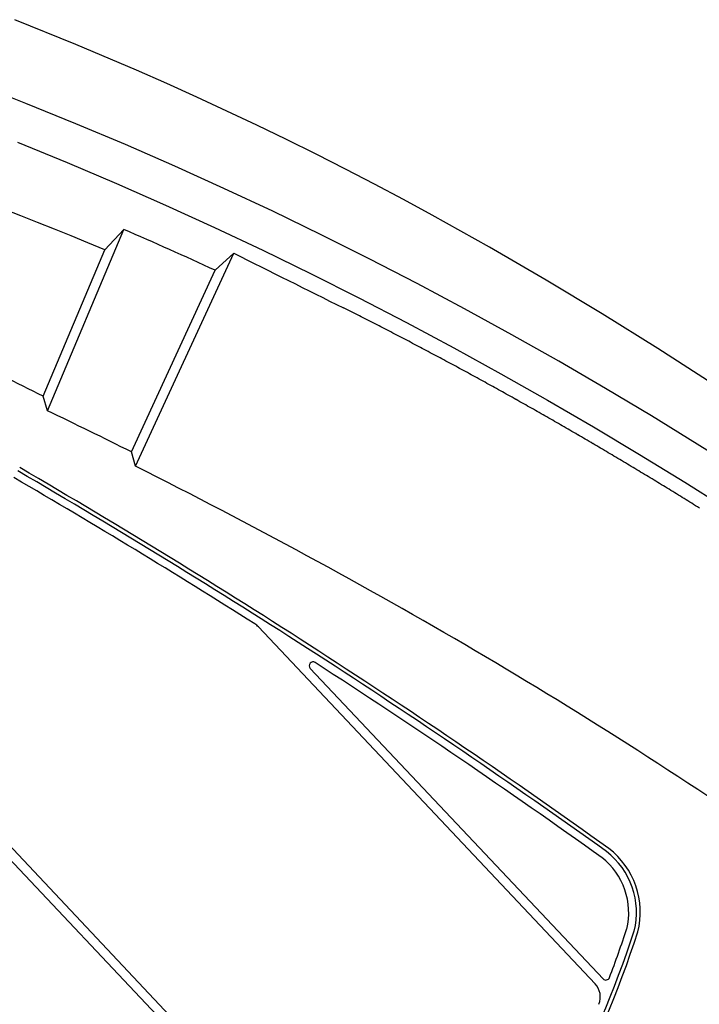
# Model space of a CAD drawing. Units: metres. Extents: x 300348 to 301657, y 4233123 to 4235983.
# Drawn here: x 301639 to 301641, y 4235744 to 4235747 of the extents above; entities that cross this region are included whole.
import ezdxf

# ---------------------------------------------------------------- set-up
doc = ezdxf.new("R2010")
doc.units = ezdxf.units.M
doc.header["$LTSCALE"] = 0.05
doc.header["$MEASUREMENT"] = 0

msp = doc.modelspace()

# ---------------------------------------------------------------- linework, layer by layer
at = {"color": 8}
for p, q in [((301639.2633, 4235747.1182, 0.822), (301639.0766, 4235747.1938, 0.822)), ((301639.4489, 4235747.0394, 0.822), (301639.2633, 4235747.1182, 0.822)), ((301639.5412, 4235746.9988, 0.822), (301639.4489, 4235747.0394, 0.822)), ((301639.1106, 4235746.9382, 0.822), (301638.9574, 4235746.9981, 0.822)), ((301639.6331, 4235746.9574, 0.822), (301639.5412, 4235746.9988, 0.822)), ((301639.7247, 4235746.9151, 0.822), (301639.6331, 4235746.9574, 0.822)), ((301639.2629, 4235746.8764, 0.822), (301639.1106, 4235746.9382, 0.822)), ((301639.8158, 4235746.8721, 0.822), (301639.7247, 4235746.9151, 0.822)), ((301639.4145, 4235746.8126, 0.822), (301639.2629, 4235746.8764, 0.822)), ((301639.9065, 4235746.8282, 0.822), (301639.8158, 4235746.8721, 0.822)), ((301639.0855, 4235746.8206, 0.822), (301639.2369, 4235746.7584, 0.822)), ((301639.5652, 4235746.7468, 0.822), (301639.4145, 4235746.8126, 0.822)), ((301639.9969, 4235746.7834, 0.822), (301639.9065, 4235746.8282, 0.822)), ((301640.0862, 4235746.7381, 0.822), (301639.9969, 4235746.7834, 0.822)), ((301639.2369, 4235746.7584, 0.822), (301639.3875, 4235746.6943, 0.822)), ((301639.7153, 4235746.679, 0.822), (301639.5652, 4235746.7468, 0.822)), ((301640.1749, 4235746.6921, 0.822), (301640.0862, 4235746.7381, 0.822)), ((301639.3875, 4235746.6943, 0.822), (301639.5373, 4235746.6282, 0.822)), ((301640.2633, 4235746.6452, 0.822), (301640.1749, 4235746.6921, 0.822)), ((301639.8643, 4235746.6093, 0.822), (301639.7153, 4235746.679, 0.822)), ((301639.5373, 4235746.6282, 0.822), (301639.6863, 4235746.5602, 0.822)), ((301640.3513, 4235746.5975, 0.822), (301640.2633, 4235746.6452, 0.822)), ((301640.0122, 4235746.5377, 0.822), (301639.8643, 4235746.6093, 0.822)), ((301640.5259, 4235746.4999, 0.822), (301640.3513, 4235746.5975, 0.822)), ((301639.1764, 4235746.0008, 0.822), (301639.4095, 4235746.5538, 0.822)), ((301639.4095, 4235746.5538, 0.822), (301639.3513, 4235746.4915, 0.822)), ((301639.6863, 4235746.5602, 0.822), (301639.8343, 4235746.4903, 0.822)), ((301640.1592, 4235746.4643, 0.822), (301640.0122, 4235746.5377, 0.822)), ((301639.163, 4235746.0449, 0.822), (301639.3513, 4235746.4915, 0.822)), ((301639.4454, 4235745.8313, 0.822), (301639.7452, 4235746.4813, 0.822)), ((301639.7452, 4235746.4814, 0.822), (301639.6887, 4235746.4291, 0.822)), ((301639.8343, 4235746.4903, 0.822), (301639.9815, 4235746.4186, 0.822)), ((301640.6989, 4235746.3993, 0.822), (301640.5259, 4235746.4999, 0.822)), ((301640.3051, 4235746.389, 0.822), (301640.1592, 4235746.4643, 0.822)), ((301639.4331, 4235745.875, 0.822), (301639.6887, 4235746.4291, 0.822)), ((301639.9815, 4235746.4186, 0.822), (301640.1277, 4235746.3451, 0.822)), ((301640.4502, 4235746.3117, 0.822), (301640.3051, 4235746.389, 0.822)), ((301640.8701, 4235746.2961, 0.822), (301640.6989, 4235746.3993, 0.822)), ((301640.1277, 4235746.3451, 0.822), (301640.273, 4235746.2698, 0.822)), ((301640.5944, 4235746.2326, 0.822), (301640.4502, 4235746.3117, 0.822)), ((301641.0401, 4235746.1901, 0.822), (301640.8701, 4235746.2961, 0.822)), ((301640.273, 4235746.2698, 0.822), (301640.4174, 4235746.1926, 0.822)), ((301640.7378, 4235746.1516, 0.822), (301640.5944, 4235746.2326, 0.822)), ((301640.4174, 4235746.1926, 0.822), (301640.5608, 4235746.1137, 0.822)), ((301641.2086, 4235746.0818, 0.822), (301641.0401, 4235746.1901, 0.822)), ((301640.8799, 4235746.069, 0.822), (301640.7378, 4235746.1516, 0.822)), ((301640.5608, 4235746.1137, 0.822), (301640.7033, 4235746.033, 0.822)), ((301641.0207, 4235745.9847, 0.822), (301640.8799, 4235746.069, 0.822)), ((301639.1764, 4235746.0008, 0.822), (301639.163, 4235746.0449, 0.822)), ((301640.7033, 4235746.033, 0.822), (301640.8441, 4235745.9511, 0.822)), ((301641.1605, 4235745.8988, 0.822), (301641.0207, 4235745.9847, 0.822)), ((301640.8441, 4235745.9511, 0.822), (301640.9838, 4235745.8675, 0.822)), ((301639.4453, 4235745.8313, 0.822), (301639.4331, 4235745.875, 0.822)), ((301641.2992, 4235745.8113, 0.822), (301641.1605, 4235745.8988, 0.822)), ((301640.9838, 4235745.8675, 0.822), (301641.1223, 4235745.7824, 0.822)), ((301641.1223, 4235745.7824, 0.822), (301641.2598, 4235745.6958, 0.822)), ((301639.8208, 4235745.3411, 0.822), (301640.8486, 4235744.2522, 0.822)), ((301638.5027, 4235745.2651, 0.822), (301639.9548, 4235743.7267, 0.822)), ((301638.4935, 4235745.2339, 0.822), (301639.8957, 4235743.7485, 0.822)), ((301639.9789, 4235745.2145, 0.822), (301640.873, 4235744.2673, 0.822))]:
    msp.add_line(p, q, dxfattribs=at)
for centre, radius, start, end in [((301635.1704, 4235736.5769, 0.822), 10.7601, 67.13517, 76.57047), ((301634.3671, 4235734.8924, 0.822), 12.7049, 65.23755, 66.61641), ((301678.8088, 4235824.535, 0.822), 87.2831, 243.413349, 243.658894), ((301634.2431, 4235734.6666, 0.822), 13.0288, 63.14387, 63.38444), ((301634.2994, 4235734.7788, 0.822), 12.9032, 62.90306, 63.14178), ((301635.4043, 4235736.9334, 0.822), 10.4819, 62.61914, 62.9149), ((301634.9732, 4235736.0941, 0.822), 11.4254, 62.36029, 62.63522), ((301633.2715, 4235732.8536, 0.822), 15.0855, 62.14034, 62.34454), ((301634.2242, 4235734.6491, 0.822), 13.0529, 61.91569, 62.15419), ((301631.2628, 4235730.2653, 0.822), 17.6469, 63.40469, 64.28937), ((301633.1803, 4235732.6889, 0.822), 15.2738, 61.71841, 61.92277), ((301634.268, 4235734.7141, 0.822), 12.975, 61.47173, 61.71058), ((301635.1839, 4235736.3997, 0.822), 11.0566, 61.18768, 61.4703), ((301634.8806, 4235735.848, 0.822), 11.6862, 60.92498, 61.18812), ((301632.988, 4235732.449, 0.822), 15.5766, 60.71602, 60.91656), ((301633.382, 4235733.1463, 0.822), 14.7757, 60.51507, 60.72592), ((301631.3795, 4235729.774, 0.822), 18.0028, 63.42606, 64.33612), ((301632.9091, 4235732.3075, 0.822), 15.7386, 60.3232, 60.51949), ((301634.4393, 4235734.9924, 0.822), 12.6482, 60.07769, 60.32384), ((301634.5722, 4235735.2288, 0.822), 12.377, 59.81454, 60.06526), ((301634.47, 4235735.0578, 0.822), 12.5762, 59.55698, 59.80357), ((301632.923, 4235732.4311, 0.822), 15.6247, 59.34781, 59.54667), ((301633.4365, 4235733.2891, 0.822), 14.6247, 59.15208, 59.36481), ((301633.0828, 4235732.6905, 0.822), 15.32, 58.96269, 59.16438), ((301627.6674, 4235726.1687, 0.822), 22.7252, 54.43885, 59.83736), ((301627.6674, 4235726.1687, 0.822), 22.737, 54.43885, 59.83736), ((301631.3827, 4235729.737, 0.822), 18.001, 59.63281, 63.39111), ((301633.986, 4235734.187, 0.822), 13.5721, 58.74193, 58.97227), ((301627.6674, 4235726.1687, 0.822), 22.7017, 57.66593, 59.83736), ((301634.73, 4235735.412, 0.822), 12.1389, 58.49004, 58.74367), ((301633.3917, 4235733.2372, 0.822), 14.6924, 58.26138, 58.47316), ((301634.0786, 4235734.3416, 0.822), 13.3919, 58.04201, 58.27494), ((301639.7781, 4235745.3007, 0.822), 0.0588, 43.3467, 57.6659), ((301632.5039, 4235731.7082, 0.822), 15.7334, 55.28419, 59.52664), ((301639.9875, 4235745.2226, 0.822), 0.0118, 57.1137, 223.3467), ((301627.6674, 4235726.1687, 0.822), 22.7017, 54.43885, 57.11369), ((301640.7396, 4235744.4696, 0.822), 0.2353, 346.0985, 52.3309), ((301640.7396, 4235744.4696, 0.822), 0.247, 346.0985, 52.3309), ((301640.7396, 4235744.4696, 0.822), 0.2117, 346.0985, 52.3309), ((301637.5015, 4235745.5627, 0.822), 3.6521, 323.7104, 341.6664), ((301637.5015, 4235745.5627, 0.822), 3.6639, 323.7104, 341.6664), ((301637.5015, 4235745.5627, 0.822), 3.6286, 339.1496, 341.6664), ((301640.8058, 4235744.2119, 0.822), 0.0588, 337.7638, 43.3467), ((301640.8815, 4235744.2754, 0.822), 0.0118, 223.3467, 339.1496)]:
    msp.add_arc(centre, radius, start, end, dxfattribs=at)

doc.saveas('drawing.dxf')
